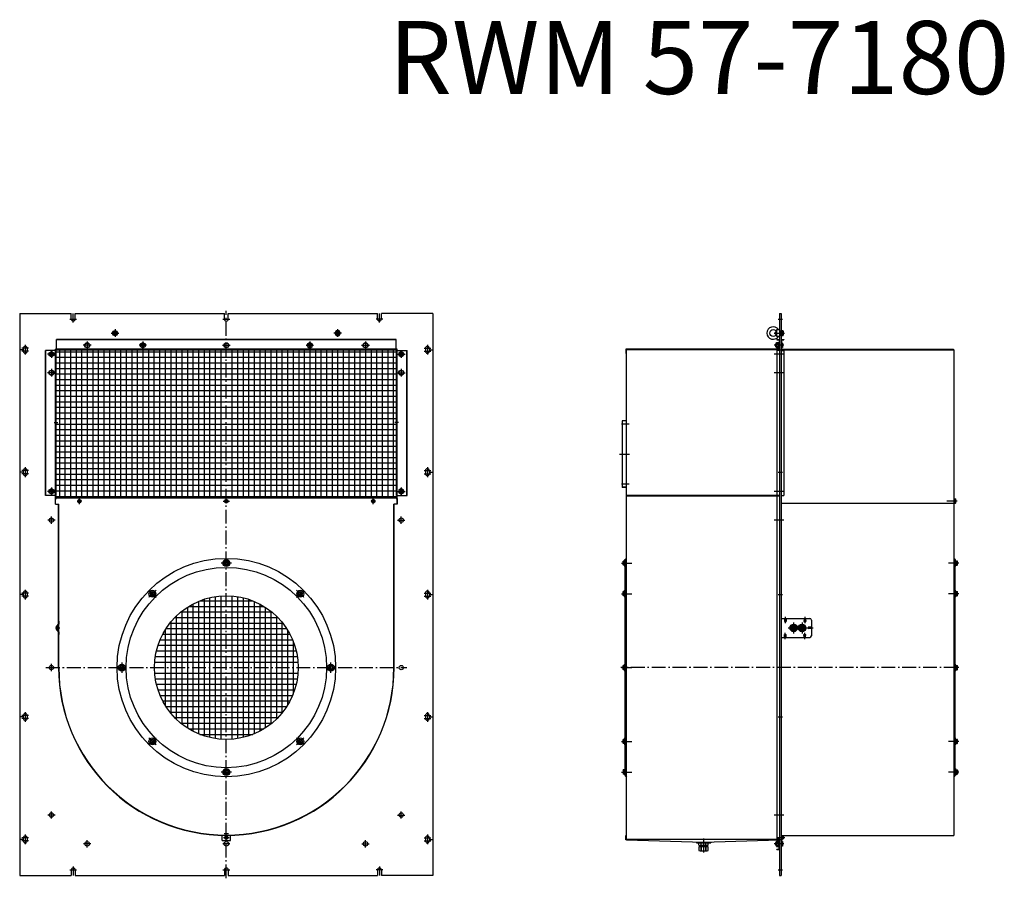
# Model space of a CAD drawing. Extents: x 8492 to 13923, y -2313 to 773.
# Drawn here: x 8492 to 12029, y -2313 to 773 of the extents above; entities that cross this region are included whole.
import ezdxf

# ---------------------------------------------------------------- set-up
doc = ezdxf.new("R2010")
doc.units = 0
doc.header["$LTSCALE"] = 5
doc.linetypes.add('AUSGEZOGEN', pattern=[0])
doc.linetypes.add('MLA3', pattern=[15, 10, -2, 1, -2])
for name, color, linetype in [('SPS', 1, 'MLA3'), ('TSK', 150, 'AUSGEZOGEN'), ('VLB', 7, 'AUSGEZOGEN'), ('VLS', 252, 'AUSGEZOGEN')]:
    doc.layers.add(name, color=color, linetype=linetype)
doc.styles.add('ROMANS8', font='simplex.shx')

msp = doc.modelspace()

# ---------------------------------------------------------------- linework, layer by layer
at = {"layer": 'SPS'}
for p, q in [((9234, -2313.2), (9234, -273.2)), ((8672, -303.2), (8696, -303.2)), ((8684, -315.2), (8684, -283.2)), ((9222, -303.2), (9246, -303.2)), ((9796, -303.2), (9772, -303.2)), ((9784, -315.2), (9784, -283.2)), ((11216.5, -303.2), (11232.5, -303.2)), ((8820.5, -353.2), (8847.5, -353.2)), ((8834, -339.7), (8834, -366.7)), ((9647.5, -353.2), (9620.5, -353.2)), ((9634, -339.7), (9634, -366.7)), ((11202.3, -353.2), (11239.5, -353.2)), ((8734, -383.2), (8734, -421.2)), ((8934, -383.7), (8934, -410.7)), ((9534, -383.7), (9534, -410.7)), ((9734, -383.2), (9734, -421.2)), ((8523.5, -407.7), (8499.5, -407.7)), ((8523.5, -418.7), (8499.5, -418.7)), ((8511.5, -395.7), (8511.5, -430.7)), ((8605.5, -415.7), (8605.5, -442.7)), ((8748, -397.2), (8720, -397.2)), ((8947.5, -397.2), (8920.5, -397.2)), ((9220, -397.2), (9248, -397.2)), ((9520.5, -397.2), (9547.5, -397.2)), ((9720, -397.2), (9748, -397.2)), ((9862.5, -415.7), (9862.5, -442.7)), ((9944.5, -407.7), (9968.5, -407.7)), ((9944.5, -418.7), (9968.5, -418.7)), ((9956.5, -395.7), (9956.5, -430.7)), ((11237.5, -397.2), (11202.5, -397.2)), ((11226.5, -397.2), (11215, -397.2)), ((11216.5, -413.2), (11232.5, -413.2)), ((8619, -429.2), (8592, -429.2)), ((9849, -429.2), (9876, -429.2)), ((11237.5, -429.2), (11202.5, -429.2)), ((8605.5, -481.7), (8605.5, -509.7)), ((9862.5, -481.7), (9862.5, -509.7)), ((8619.5, -495.7), (8591.5, -495.7)), ((9848.5, -495.7), (9876.5, -495.7)), ((11237.5, -495.7), (11202.5, -495.7)), ((8615, -675.2), (8628, -675.2)), ((9853, -675.2), (9840, -675.2)), ((10681.5, -680.2), (10654, -680.2)), ((10646.5, -788.2), (10683, -788.2)), ((8523.5, -847.7), (8499.5, -847.7)), ((8511.5, -835.7), (8511.5, -870.7)), ((9944.5, -847.7), (9968.5, -847.7)), ((9956.5, -835.7), (9956.5, -870.7)), ((8523.5, -858.7), (8499.5, -858.7)), ((9944.5, -858.7), (9968.5, -858.7)), ((11216.5, -853.2), (11232.5, -853.2)), ((8605.5, -908.7), (8605.5, -935.7)), ((9862.5, -908.7), (9862.5, -935.7)), ((10681.5, -896.2), (10654, -896.2)), ((8619, -922.2), (8592, -922.2)), ((8706, -965.2), (8706, -943.7)), ((8706, -968.7), (8706, -951.6)), ((9762, -965.2), (9762, -943.7)), ((9762, -968.7), (9762, -951.6)), ((9849, -922.2), (9876, -922.2)), ((11237.5, -922.2), (11202.5, -922.2)), ((8698.5, -957.7), (8713.6, -957.7)), ((8698.5, -957.7), (8713.6, -957.7)), ((8698.5, -957.7), (8713.6, -957.7)), ((9223, -957.2), (9245, -957.2)), ((9226.5, -957.2), (9241.6, -957.2)), ((9769.6, -957.7), (9754.5, -957.7)), ((9754.5, -957.7), (9769.6, -957.7)), ((9754.5, -957.7), (9769.6, -957.7)), ((11859.8, -957.2), (11823.2, -957.2)), ((8618.5, -1025.7), (8592.5, -1025.7)), ((8605.5, -1038.7), (8605.5, -1012.7)), ((9849.5, -1025.7), (9875.5, -1025.7)), ((9862.5, -1038.7), (9862.5, -1012.7)), ((11237.5, -1025.7), (11202.5, -1025.7)), ((10654.3, -1180.2), (10690.9, -1180.2)), ((11865.8, -1180.2), (11829.2, -1180.2)), ((8523.5, -1287.7), (8499.5, -1287.7)), ((8523.5, -1298.7), (8499.5, -1298.7)), ((8511.5, -1275.7), (8511.5, -1310.7)), ((8955.4, -1277.1), (8981.6, -1303.3)), ((9512.6, -1277.1), (9486.5, -1303.3)), ((9944.5, -1287.7), (9968.5, -1287.7)), ((9944.5, -1298.7), (9968.5, -1298.7)), ((9956.5, -1275.7), (9956.5, -1310.7)), ((10654.3, -1290.2), (10690.9, -1290.2)), ((11216.5, -1293.2), (11232.5, -1293.2)), ((11865.8, -1290.2), (11829.2, -1290.2)), ((11242.5, -1373.2), (11242.5, -1395.7)), ((11312.5, -1373.2), (11312.5, -1395.7)), ((8620.3, -1413.2), (8635.4, -1413.2)), ((11253, -1413.2), (11292, -1413.2)), ((11255.5, -1413.2), (11319.5, -1413.2)), ((11272.5, -1393.7), (11272.5, -1432.7)), ((11272.5, -1396.2), (11272.5, -1430.2)), ((11283, -1413.2), (11322, -1413.2)), ((11302.5, -1393.7), (11302.5, -1432.7)), ((11302.5, -1396.2), (11302.5, -1430.2)), ((11320, -1413.2), (11342.5, -1413.2)), ((11242.5, -1453.2), (11242.5, -1430.7)), ((11312.5, -1453.2), (11312.5, -1430.7)), ((8585.8, -1555.7), (9882.2, -1555.7)), ((8605.5, -1568.7), (8605.5, -1542.7)), ((11862.5, -1555.7), (10652, -1555.7)), ((10654.3, -1555.7), (10690.9, -1555.7)), ((11865.8, -1555.7), (11829.2, -1555.7)), ((8523.5, -1727.7), (8499.5, -1727.7)), ((8511.5, -1715.7), (8511.5, -1750.7)), ((9944.5, -1727.7), (9968.5, -1727.7)), ((9956.5, -1715.7), (9956.5, -1750.7)), ((11216.5, -1733.2), (11232.5, -1733.2)), ((8523.5, -1738.7), (8499.5, -1738.7)), ((9944.5, -1738.7), (9968.5, -1738.7)), ((8955.4, -1834.3), (8981.6, -1808.1)), ((9512.6, -1834.3), (9486.5, -1808.1)), ((10654.3, -1821.2), (10690.9, -1821.2)), ((11865.8, -1821.2), (11829.2, -1821.2)), ((10654.3, -1931.2), (10690.9, -1931.2)), ((11865.8, -1931.2), (11829.2, -1931.2)), ((8618.5, -2085.7), (8592.5, -2085.7)), ((8605.5, -2098.7), (8605.5, -2072.7)), ((9849.5, -2085.7), (9875.5, -2085.7)), ((9862.5, -2098.7), (9862.5, -2072.7)), ((11237.5, -2085.7), (11202.5, -2085.7)), ((8511.5, -2155.7), (8511.5, -2190.7)), ((9956.5, -2155.7), (9956.5, -2190.7)), ((8523.5, -2167.7), (8499.5, -2167.7)), ((8523.5, -2178.7), (8499.5, -2178.7)), ((8747, -2189.2), (8721, -2189.2)), ((8734, -2202.2), (8734, -2176.2)), ((9247, -2189.2), (9221, -2189.2)), ((9224, -2166.2), (9244, -2166.2)), ((9721, -2189.2), (9747, -2189.2)), ((9734, -2202.2), (9734, -2176.2)), ((9944.5, -2167.7), (9968.5, -2167.7)), ((9944.5, -2178.7), (9968.5, -2178.7)), ((10948.8, -2170.6), (10948.8, -2220.6)), ((11237.5, -2189.2), (11202.5, -2189.2)), ((11213, -2166.2), (11240.5, -2166.2)), ((11226.5, -2189.2), (11215, -2189.2)), ((11216.5, -2173.2), (11232.5, -2173.2)), ((11221.5, -2166.2), (11234.5, -2166.2)), ((8672, -2283.2), (8696, -2283.2)), ((8684, -2271.2), (8684, -2303.2)), ((9222, -2283.2), (9246, -2283.2)), ((9796, -2283.2), (9772, -2283.2)), ((9784, -2271.2), (9784, -2303.2)), ((11216.5, -2283.2), (11232.5, -2283.2))]:
    msp.add_line(p, q, dxfattribs=at)
for radius, start, end in [(375.5, 87.1769, 92.8231), (375.5, 132.1769, 137.8231), (375.5, 42.1769, 47.8231), (375.5, 177.1769, 182.8231), (375.5, 357.1769, 2.8231), (375.5, 222.1769, 227.8231), (375.5, 312.1769, 317.8231), (375.5, 267.1769, 272.8231), (596, 269.2742, 270.7258)]:
    msp.add_arc((9234, -1555.7), radius, start, end, dxfattribs=at)
at = {"layer": 'VLB'}
for p, q in [((8491.5, -283.2), (8491.5, -2303.2)), ((8491.5, -283.2), (8677, -283.2)), ((8677, -303.2), (8677, -283.2)), ((8691, -283.2), (9227, -283.2)), ((8691, -303.2), (8691, -283.2)), ((9227, -303.2), (9227, -283.2)), ((9241, -283.2), (9777, -283.2)), ((9241, -303.2), (9241, -283.2)), ((9777, -303.2), (9777, -283.2)), ((9791, -303.2), (9791, -283.2)), ((9976.5, -283.2), (9791, -283.2)), ((9976.5, -283.2), (9976.5, -2303.2)), ((11221.5, -283.2), (11221.5, -397.2)), ((11221.5, -283.2), (11227.5, -283.2)), ((11227.5, -283.2), (11227.5, -1555.7)), ((8824.2, -353.2), (8829.1, -344.7)), ((8829.1, -361.7), (8824.2, -353.2)), ((8829.1, -344.7), (8838.9, -344.7)), ((8838.9, -344.7), (8843.8, -353.2)), ((8843.8, -353.2), (8838.9, -361.7)), ((9629.1, -344.7), (9624.2, -353.2)), ((9624.2, -353.2), (9629.1, -361.7)), ((9638.9, -344.7), (9629.1, -344.7)), ((9643.8, -353.2), (9638.9, -344.7)), ((9638.9, -361.7), (9643.8, -353.2)), ((11207.3, -349.7), (11208.8, -348.2)), ((11207.3, -356.7), (11207.3, -349.7)), ((11210.5, -348.2), (11208.8, -348.2)), ((11208.8, -348.2), (11210.5, -348.2)), ((11208.8, -348.2), (11208.8, -358.2)), ((11211.5, -340.7), (11210.3, -347.8)), ((11211.5, -340.7), (11221.5, -340.7)), ((11227.9, -343.7), (11233.9, -343.7)), ((11227.9, -362.6), (11227.9, -343.7)), ((11227.9, -348.5), (11233.9, -348.5)), ((11233.9, -348.5), (11227.9, -348.5)), ((11234.5, -346.1), (11234.5, -360.3)), ((9844, -376.2), (8624, -376.2)), ((8624, -414.7), (8624, -376.2)), ((9844, -377.7), (8624, -377.7)), ((8838.9, -361.7), (8829.1, -361.7)), ((9629.1, -361.7), (9638.9, -361.7)), ((9844, -414.7), (9844, -376.2)), ((11208.8, -358.2), (11207.3, -356.7)), ((11210.5, -358.2), (11208.8, -358.2)), ((11211.5, -365.7), (11210.3, -358.6)), ((11210.7, -388.9), (11211.4, -387.6)), ((11210.7, -405.5), (11210.7, -388.9)), ((11211.4, -387.6), (11218.1, -387.6)), ((11221.5, -365.7), (11211.5, -365.7)), ((11211.5, -376.2), (11211.5, -377.7)), ((11211.5, -376.2), (11221.5, -376.2)), ((11211.5, -377.7), (11220, -377.7)), ((11218.8, -388.9), (11218.1, -387.6)), ((11218.8, -405.9), (11218.8, -388.4)), ((11220, -388.4), (11218.8, -388.4)), ((11220, -377.7), (11220, -411.7)), ((11227.5, -376.2), (11237.5, -376.2)), ((11227.9, -357.9), (11233.9, -357.9)), ((11233.9, -357.9), (11227.9, -357.9)), ((11227.9, -362.6), (11227.9, -361.8)), ((11233.9, -362.6), (11227.9, -362.6)), ((11229, -377.7), (11229, -397.2)), ((11229, -377.7), (11237.5, -377.7)), ((11237.5, -376.2), (11237.5, -377.7)), ((8504.5, -413.2), (8491.5, -413.2)), ((8504.5, -407.7), (8504.5, -418.7)), ((8518.5, -407.7), (8518.5, -418.7)), ((8584.5, -937.2), (8584.5, -415.7)), ((8623, -415.7), (8584.5, -415.7)), ((8586, -937.2), (8586, -415.7)), ((8620, -967.7), (8620, -411.7)), ((9848, -411.7), (8620, -411.7)), ((8624, -413.2), (8621.5, -413.2)), ((8621.5, -415.7), (8621.5, -413.2)), ((8623, -937.2), (8623, -415.7)), ((9844, -414.7), (8624, -414.7)), ((9844, -413.2), (9846.5, -413.2)), ((9845, -937.2), (9845, -415.7)), ((9845, -415.7), (9883.5, -415.7)), ((9846.5, -415.7), (9846.5, -413.2)), ((9848, -967.7), (9848, -411.7)), ((9882, -937.2), (9882, -415.7)), ((9883.5, -937.2), (9883.5, -415.7)), ((9949.5, -407.7), (9949.5, -418.7)), ((9963.5, -407.7), (9963.5, -418.7)), ((9963.5, -413.2), (9976.5, -413.2)), ((11220, -411.7), (10670, -411.7)), ((10670, -411.7), (10670, -426.7)), ((10671.5, -1555.7), (10671.5, -413.2)), ((11221.5, -413.2), (10671.5, -413.2)), ((11207.5, -393), (11208.4, -392.2)), ((11207.5, -393), (11207.5, -401.4)), ((11207.5, -401.4), (11208.4, -402.2)), ((11208.4, -402.2), (11208.4, -392.2)), ((11208.4, -392.2), (11210.7, -392.2)), ((11208.4, -402.2), (11210.7, -402.2)), ((11210.7, -405.5), (11211.4, -406.8)), ((11211.4, -392.4), (11218.1, -392.4)), ((11211.4, -402), (11218.1, -402)), ((11211.4, -406.8), (11218.1, -406.8)), ((11211.5, -415.7), (11211.5, -936.7)), ((11221.5, -415.7), (11211.5, -415.7)), ((11218.8, -405.5), (11218.1, -406.8)), ((11220, -405.9), (11218.8, -405.9)), ((11220, -413.2), (11220, -415.7)), ((11221.5, -397.2), (11221.5, -1555.7)), ((11227.5, -413.2), (11847.5, -413.2)), ((11227.5, -415.7), (11237.5, -415.7)), ((11227.5, -415.7), (11229, -415.7)), ((11232.5, -389.2), (11229, -389.2)), ((11229, -397.2), (11229, -411.7)), ((11232.5, -405.2), (11229, -405.2)), ((11229, -411.7), (11846, -411.7)), ((11229, -413.2), (11229, -415.7)), ((11232.5, -389.2), (11232.5, -405.2)), ((11237.5, -415.7), (11237.5, -937.2)), ((11847.5, -413.2), (11847.5, -948.2)), ((10671.5, -426.7), (10670, -426.7)), ((10656.5, -668.2), (10656.5, -908.2)), ((10671.5, -668.2), (10656.5, -668.2)), ((10670.5, -669.2), (10656.5, -669.2)), ((8504.5, -847.7), (8504.5, -858.7)), ((8518.5, -847.7), (8518.5, -858.7)), ((9949.5, -847.7), (9949.5, -858.7)), ((9963.5, -847.7), (9963.5, -858.7)), ((8504.5, -853.2), (8491.5, -853.2)), ((9963.5, -853.2), (9976.5, -853.2)), ((10670.5, -907.2), (10656.5, -907.2)), ((10671.5, -908.2), (10656.5, -908.2)), ((8623, -937.2), (8584.5, -937.2)), ((8620, -948.2), (8624, -948.2)), ((8621.5, -948.2), (8621.5, -937.2)), ((9844, -947.2), (8624, -947.2)), ((8624, -948.2), (8624, -947.2)), ((9844, -948.2), (9844, -947.2)), ((9844, -948.2), (9848, -948.2)), ((9845, -937.2), (9883.5, -937.2)), ((9846.5, -937.2), (9846.5, -948.2)), ((9848, -948.2), (9848, -967.7)), ((11221.5, -936.7), (10671.5, -936.7)), ((11220.5, -938.2), (10671.5, -938.2)), ((11221.5, -939.7), (10671.5, -939.7)), ((11211.5, -939.7), (11211.5, -2171.7)), ((11220.5, -936.7), (11220.5, -939.7)), ((11227.5, -937.2), (11237.5, -937.2)), ((11227.5, -937.2), (11229, -937.2)), ((11847.5, -947.2), (11848.5, -947.2)), ((11847.5, -948.2), (11847.5, -1555.7)), ((11847.5, -948.2), (11847.5, -963.2)), ((11848.5, -947.2), (11848.5, -1555.7)), ((11850.2, -949.2), (11848.5, -949.2)), ((11850.2, -965.2), (11850.2, -949.2)), ((11850.2, -949.7), (11854.1, -949.7)), ((11850.2, -953.4), (11854.1, -953.4)), ((11854.7, -950.7), (11854.1, -949.7)), ((11854.7, -963.7), (11854.7, -950.7)), ((8620, -967.7), (8631, -967.7)), ((8620, -967.7), (8632, -967.7)), ((8631, -1555.7), (8631, -967.7)), ((8632, -1555.7), (8632, -967.7)), ((9836, -1555.7), (9836, -967.7)), ((9848, -967.7), (9836, -967.7)), ((9837, -1555.7), (9837, -967.7)), ((9848, -967.7), (9837, -967.7)), ((11227.5, -965.2), (11847.5, -965.2)), ((11850.2, -965.2), (11848.5, -965.2)), ((11850.2, -960.9), (11854.1, -960.9)), ((11850.2, -964.7), (11854.1, -964.7)), ((11854.7, -963.7), (11854.1, -964.7)), ((10670.5, -1948.2), (10670.5, -1163.2)), ((10671.5, -1164.9), (10670.5, -1163.2)), ((11848.5, -1164.9), (11849.5, -1163.2)), ((11849.5, -1948.2), (11849.5, -1163.2)), ((10659.4, -1173.7), (10660, -1172.7)), ((10659.4, -1186.7), (10659.4, -1173.7)), ((10659.4, -1186.7), (10660, -1187.7)), ((10663.9, -1172.7), (10660, -1172.7)), ((10663.9, -1176.4), (10660, -1176.4)), ((10663.9, -1184), (10660, -1184)), ((10663.9, -1187.7), (10660, -1187.7)), ((10663.9, -1188.2), (10663.9, -1172.2)), ((10663.9, -1172.2), (10665.5, -1172.2)), ((10663.9, -1188.2), (10665.5, -1188.2)), ((10665.5, -1192.7), (10665.5, -1167.7)), ((10665.5, -1167.7), (10667.5, -1167.7)), ((10665.5, -1192.7), (10667.5, -1192.7)), ((10667.5, -1943.7), (10667.5, -1167.7)), ((11852.5, -1943.7), (11852.5, -1167.7)), ((11854.5, -1167.7), (11852.5, -1167.7)), ((11854.5, -1192.7), (11852.5, -1192.7)), ((11854.5, -1192.7), (11854.5, -1167.7)), ((11856.2, -1172.2), (11854.5, -1172.2)), ((11856.2, -1188.2), (11854.5, -1188.2)), ((11856.2, -1188.2), (11856.2, -1172.2)), ((11856.2, -1172.7), (11860.1, -1172.7)), ((11856.2, -1176.4), (11860.1, -1176.4)), ((11856.2, -1184), (11860.1, -1184)), ((11856.2, -1187.7), (11860.1, -1187.7)), ((11860.7, -1173.7), (11860.1, -1172.7)), ((11860.7, -1186.7), (11860.1, -1187.7)), ((11860.7, -1186.7), (11860.7, -1173.7)), ((8504.5, -1293.2), (8491.5, -1293.2)), ((8504.5, -1287.7), (8504.5, -1298.7)), ((8518.5, -1287.7), (8518.5, -1298.7)), ((9949.5, -1287.7), (9949.5, -1298.7)), ((9963.5, -1287.7), (9963.5, -1298.7)), ((9963.5, -1293.2), (9976.5, -1293.2)), ((10659.4, -1283.7), (10660, -1282.7)), ((10659.4, -1296.7), (10659.4, -1283.7)), ((10659.4, -1296.7), (10660, -1297.7)), ((10663.9, -1282.7), (10660, -1282.7)), ((10663.9, -1286.4), (10660, -1286.4)), ((10663.9, -1293.9), (10660, -1293.9)), ((10663.9, -1297.7), (10660, -1297.7)), ((10663.9, -1298.2), (10663.9, -1282.2)), ((10663.9, -1282.2), (10665.5, -1282.2)), ((10663.9, -1298.2), (10665.5, -1298.2)), ((10665.5, -1302.7), (10665.5, -1277.7)), ((10665.5, -1277.7), (10667.5, -1277.7)), ((10665.5, -1302.7), (10667.5, -1302.7)), ((11854.5, -1277.7), (11852.5, -1277.7)), ((11854.5, -1302.7), (11852.5, -1302.7)), ((11854.5, -1302.7), (11854.5, -1277.7)), ((11856.2, -1282.2), (11854.5, -1282.2)), ((11856.2, -1298.2), (11854.5, -1298.2)), ((11856.2, -1298.2), (11856.2, -1282.2)), ((11856.2, -1282.7), (11860.1, -1282.7)), ((11856.2, -1286.4), (11860.1, -1286.4)), ((11856.2, -1293.9), (11860.1, -1293.9)), ((11856.2, -1297.7), (11860.1, -1297.7)), ((11860.7, -1283.7), (11860.1, -1282.7)), ((11860.7, -1296.7), (11860.1, -1297.7)), ((11860.7, -1296.7), (11860.7, -1283.7)), ((8630, -1379.2), (8630, -1447.2)), ((8630, -1379.2), (8631, -1379.2)), ((11227.5, -1379.2), (11240.2, -1379.2)), ((11240.2, -1379.2), (11240, -1380.7)), ((11244.9, -1379.2), (11245, -1380.7)), ((11244.9, -1379.2), (11310.2, -1379.2)), ((11310.2, -1379.2), (11310, -1380.7)), ((11314.9, -1379.2), (11315, -1380.7)), ((11314.9, -1379.2), (11330.5, -1379.2)), ((8624, -1407.2), (8625.5, -1405.7)), ((8624, -1419.2), (8624, -1407.2)), ((8625.5, -1420.7), (8625.5, -1405.7)), ((8625.5, -1405.7), (8626, -1405.7)), ((8626, -1404.2), (8627.5, -1402.7)), ((8626, -1422.2), (8626, -1404.2)), ((8627.5, -1402.7), (8628, -1402.7)), ((8627.5, -1423.7), (8627.5, -1402.7)), ((8628, -1401.2), (8629.5, -1399.7)), ((8628, -1425.2), (8628, -1401.2)), ((8629.5, -1399.7), (8630, -1399.7)), ((8629.5, -1426.7), (8629.5, -1399.7)), ((8630, -1426.7), (8630, -1399.7)), ((8632, -1389.2), (8632, -1399.7)), ((11240, -1380.7), (11239, -1389.7)), ((11239, -1389.7), (11246, -1389.7)), ((11240, -1380.7), (11245, -1380.7)), ((11245, -1380.7), (11246, -1389.7)), ((11310, -1380.7), (11309, -1389.7)), ((11309, -1389.7), (11316, -1389.7)), ((11310, -1380.7), (11315, -1380.7)), ((11315, -1380.7), (11316, -1389.7)), ((11335, -1410.7), (11326, -1409.7)), ((11326, -1409.7), (11326, -1416.7)), ((11335, -1410.7), (11335, -1415.7)), ((11336.5, -1410.9), (11335, -1410.7)), ((11336.5, -1385.2), (11336.5, -1410.9)), ((8625.5, -1420.7), (8624, -1419.2)), ((8625.5, -1420.7), (8626, -1420.7)), ((8627.5, -1423.7), (8626, -1422.2)), ((8627.5, -1423.7), (8628, -1423.7)), ((8629.5, -1426.7), (8628, -1425.2)), ((8629.5, -1426.7), (8630, -1426.7)), ((8630, -1447.2), (8631, -1447.2)), ((8632, -1426.7), (8632, -1437.2)), ((11227.5, -1444.7), (11227.5, -1447.2)), ((11227.5, -1447.2), (11240.2, -1447.2)), ((11239, -1436.7), (11246, -1436.7)), ((11240, -1445.7), (11239, -1436.7)), ((11240, -1445.7), (11245, -1445.7)), ((11240.2, -1447.2), (11240, -1445.7)), ((11244.9, -1447.2), (11245, -1445.7)), ((11244.9, -1447.2), (11310.2, -1447.2)), ((11245, -1445.7), (11246, -1436.7)), ((11309, -1436.7), (11316, -1436.7)), ((11310, -1445.7), (11309, -1436.7)), ((11310.2, -1447.2), (11310, -1445.7)), ((11310, -1445.7), (11315, -1445.7)), ((11314.9, -1447.2), (11315, -1445.7)), ((11314.9, -1447.2), (11330.5, -1447.2)), ((11315, -1445.7), (11316, -1436.7)), ((11335, -1415.7), (11326, -1416.7)), ((11336.5, -1415.5), (11335, -1415.7)), ((11336.5, -1415.5), (11336.5, -1441.2)), ((9836, -1454.7), (9837, -1454.7)), ((9836, -1455.7), (9837, -1455.7)), ((9836, -1458.7), (9837, -1458.7)), ((10659.4, -1549.2), (10660, -1548.2)), ((10659.4, -1562.2), (10659.4, -1549.2)), ((10663.9, -1548.2), (10660, -1548.2)), ((10663.9, -1551.9), (10660, -1551.9)), ((10663.9, -1563.7), (10663.9, -1547.7)), ((10663.9, -1547.7), (10665.5, -1547.7)), ((10665.5, -1568.2), (10665.5, -1543.2)), ((10665.5, -1543.2), (10667.5, -1543.2)), ((10671.5, -2173.2), (10671.5, -1555.7)), ((11221.5, -1555.7), (11221.5, -2189.2)), ((11227.5, -1555.7), (11227.5, -2166.2)), ((11847.5, -1555.7), (11847.5, -2158.7)), ((11848.5, -1555.7), (11848.5, -2157.7)), ((11854.5, -1543.2), (11852.5, -1543.2)), ((11854.5, -1568.2), (11854.5, -1543.2)), ((11856.2, -1547.7), (11854.5, -1547.7)), ((11856.2, -1563.7), (11856.2, -1547.7)), ((11856.2, -1548.2), (11860.1, -1548.2)), ((11856.2, -1551.9), (11860.1, -1551.9)), ((11860.7, -1549.2), (11860.1, -1548.2)), ((11860.7, -1562.2), (11860.7, -1549.2)), ((10659.4, -1562.2), (10660, -1563.2)), ((10663.9, -1559.4), (10660, -1559.4)), ((10663.9, -1563.2), (10660, -1563.2)), ((10663.9, -1563.7), (10665.5, -1563.7)), ((10665.5, -1568.2), (10667.5, -1568.2)), ((11854.5, -1568.2), (11852.5, -1568.2)), ((11856.2, -1563.7), (11854.5, -1563.7)), ((11856.2, -1559.4), (11860.1, -1559.4)), ((11856.2, -1563.2), (11860.1, -1563.2)), ((11860.7, -1562.2), (11860.1, -1563.2)), ((8504.5, -1733.2), (8491.5, -1733.2)), ((8504.5, -1727.7), (8504.5, -1738.7)), ((8518.5, -1727.7), (8518.5, -1738.7)), ((9949.5, -1727.7), (9949.5, -1738.7)), ((9963.5, -1727.7), (9963.5, -1738.7)), ((9963.5, -1733.2), (9976.5, -1733.2)), ((10659.4, -1814.7), (10660, -1813.7)), ((10659.4, -1827.7), (10659.4, -1814.7)), ((10659.4, -1827.7), (10660, -1828.7)), ((10663.9, -1813.7), (10660, -1813.7)), ((10663.9, -1817.5), (10660, -1817.5)), ((10663.9, -1825), (10660, -1825)), ((10663.9, -1828.7), (10660, -1828.7)), ((10663.9, -1829.2), (10663.9, -1813.2)), ((10663.9, -1813.2), (10665.5, -1813.2)), ((10663.9, -1829.2), (10665.5, -1829.2)), ((10665.5, -1833.7), (10665.5, -1808.7)), ((10665.5, -1808.7), (10667.5, -1808.7)), ((10665.5, -1833.7), (10667.5, -1833.7)), ((11854.5, -1808.7), (11852.5, -1808.7)), ((11854.5, -1833.7), (11852.5, -1833.7)), ((11854.5, -1833.7), (11854.5, -1808.7)), ((11856.2, -1813.2), (11854.5, -1813.2)), ((11856.2, -1829.2), (11854.5, -1829.2)), ((11856.2, -1829.2), (11856.2, -1813.2)), ((11856.2, -1813.7), (11860.1, -1813.7)), ((11856.2, -1817.5), (11860.1, -1817.5)), ((11856.2, -1825), (11860.1, -1825)), ((11856.2, -1828.7), (11860.1, -1828.7)), ((11860.7, -1814.7), (11860.1, -1813.7)), ((11860.7, -1827.7), (11860.1, -1828.7)), ((11860.7, -1827.7), (11860.7, -1814.7)), ((10659.4, -1924.7), (10660, -1923.7)), ((10659.4, -1924.7), (10659.4, -1937.7)), ((10659.4, -1937.7), (10660, -1938.7)), ((10663.9, -1923.7), (10660, -1923.7)), ((10663.9, -1927.4), (10660, -1927.4)), ((10663.9, -1934.9), (10660, -1934.9)), ((10663.9, -1938.7), (10660, -1938.7)), ((10663.9, -1923.2), (10665.5, -1923.2)), ((10663.9, -1923.2), (10663.9, -1939.2)), ((10663.9, -1939.2), (10665.5, -1939.2)), ((10665.5, -1918.7), (10667.5, -1918.7)), ((10665.5, -1918.7), (10665.5, -1943.7)), ((10665.5, -1943.7), (10667.5, -1943.7)), ((11854.5, -1918.7), (11852.5, -1918.7)), ((11854.5, -1943.7), (11852.5, -1943.7)), ((11854.5, -1918.7), (11854.5, -1943.7)), ((11856.2, -1923.2), (11854.5, -1923.2)), ((11856.2, -1939.2), (11854.5, -1939.2)), ((11856.2, -1923.2), (11856.2, -1939.2)), ((11856.2, -1923.7), (11860.1, -1923.7)), ((11856.2, -1927.4), (11860.1, -1927.4)), ((11856.2, -1934.9), (11860.1, -1934.9)), ((11856.2, -1938.7), (11860.1, -1938.7)), ((11860.7, -1924.7), (11860.1, -1923.7)), ((11860.7, -1937.7), (11860.1, -1938.7)), ((11860.7, -1924.7), (11860.7, -1937.7)), ((10671.5, -1946.5), (10670.5, -1948.2)), ((11848.5, -1946.5), (11849.5, -1948.2)), ((11848.5, -2157.7), (11847.5, -2157.7)), ((8504.5, -2173.2), (8491.5, -2173.2)), ((8504.5, -2167.7), (8504.5, -2178.7)), ((8518.5, -2167.7), (8518.5, -2178.7)), ((9219, -2177.7), (9219, -2158.5)), ((9219, -2177.7), (9249, -2177.7)), ((9249, -2177.7), (9249, -2158.5)), ((9949.5, -2167.7), (9949.5, -2178.7)), ((9963.5, -2167.7), (9963.5, -2178.7)), ((9963.5, -2173.2), (9976.5, -2173.2)), ((10670, -2174.7), (10670, -2159.7)), ((10671.5, -2159.7), (10670, -2159.7)), ((10671.5, -2174.7), (10670, -2174.7)), ((11221.5, -2173.2), (10671.5, -2173.2)), ((10671.5, -2174.7), (10948.8, -2182.9)), ((10922.8, -2182.2), (10922.8, -2185.2)), ((10922.8, -2185.2), (10974.8, -2185.1)), ((10922.8, -2185.2), (10948.7, -2185.9)), ((10932, -2194.1), (10932, -2187)), ((10936.2, -2185.6), (10961.3, -2185.6)), ((10936.8, -2185.6), (10939.8, -2185.6)), ((10957.8, -2185.6), (10939.8, -2185.6)), ((10940.4, -2194.1), (10940.4, -2187)), ((10948.8, -2182.9), (11220, -2174.7)), ((10948.9, -2185.9), (10974.8, -2185.1)), ((10957.2, -2194.1), (10957.2, -2187)), ((10960.8, -2185.6), (10957.8, -2185.6)), ((10965.5, -2194.1), (10965.5, -2187)), ((10974.8, -2182.1), (10974.8, -2185.1)), ((11207.5, -2185), (11208.4, -2184.2)), ((11207.5, -2185), (11207.5, -2193.4)), ((11207.5, -2193.4), (11208.4, -2194.2)), ((11208.4, -2194.2), (11208.4, -2184.2)), ((11208.4, -2184.2), (11210.7, -2184.2)), ((11210.7, -2180.9), (11211.4, -2179.6)), ((11210.7, -2197.5), (11210.7, -2180.9)), ((11211.4, -2179.6), (11218.1, -2179.6)), ((11211.4, -2184.4), (11218.1, -2184.4)), ((11221.5, -2171.7), (11211.5, -2171.7)), ((11218.8, -2180.9), (11218.1, -2179.6)), ((11220, -2180.4), (11218.8, -2180.4)), ((11218.8, -2197.9), (11218.8, -2180.4)), ((11220, -2173.2), (11220, -2171.7)), ((11220, -2208.7), (11220, -2174.7)), ((11221.5, -2189.2), (11221.5, -2303.2)), ((11227.5, -2158.7), (11847.5, -2158.7)), ((11227.5, -2166.2), (11227.5, -2303.2)), ((11227.5, -2177.7), (11228.5, -2177.7)), ((11232.5, -2181.2), (11227.5, -2181.2)), ((11228.5, -2177.7), (11228.5, -2158.7)), ((11228.5, -2160.9), (11229.3, -2160.9)), ((11228.5, -2171.4), (11229.3, -2171.4)), ((11229.3, -2161.2), (11229.7, -2160.4)), ((11229.3, -2160.9), (11229.3, -2171.4)), ((11229.3, -2171.2), (11229.7, -2172)), ((11233.7, -2160.4), (11229.7, -2160.4)), ((11233.7, -2163.3), (11229.7, -2163.3)), ((11233.7, -2169.1), (11229.7, -2169.1)), ((11233.7, -2172), (11229.7, -2172)), ((11232.5, -2181.2), (11232.5, -2197.2)), ((11234.2, -2161.2), (11233.7, -2160.4)), ((11234.2, -2171.2), (11233.7, -2172)), ((11234.2, -2161.2), (11234.2, -2171.2)), ((11235, -2163.2), (11234.2, -2163.2)), ((11235, -2169.2), (11234.2, -2169.2)), ((11235, -2169.2), (11235, -2163.2)), ((11235.5, -2163.7), (11235, -2163.2)), ((11235.5, -2168.7), (11235, -2169.2)), ((11235.5, -2163.7), (11235.5, -2168.7)), ((10932, -2200), (10932, -2213.5)), ((10965.5, -2200), (10932, -2200)), ((10963.3, -2199.6), (10934.3, -2199.6)), ((10961.3, -2195.6), (10936.2, -2195.6)), ((10936.2, -2214.6), (10961.4, -2214.6)), ((10938.3, -2195.6), (10938.3, -2199.6)), ((10939.3, -2195.6), (10939.3, -2199.6)), ((10940.4, -2200), (10940.4, -2213.5)), ((10940.4, -2213.5), (10940.4, -2200)), ((10957.2, -2200), (10957.2, -2213.5)), ((10957.2, -2213.5), (10957.2, -2200)), ((10958.3, -2195.6), (10958.3, -2199.6)), ((10959.3, -2195.6), (10959.3, -2199.6)), ((10965.5, -2200), (10963.7, -2200)), ((10965.5, -2213.5), (10965.5, -2200)), ((11208.4, -2194.2), (11210.7, -2194.2)), ((11210.7, -2197.5), (11211.4, -2198.8)), ((11211.4, -2194), (11218.1, -2194)), ((11211.4, -2198.8), (11218.1, -2198.8)), ((11211.5, -2210.2), (11211.5, -2208.7)), ((11211.5, -2208.7), (11220, -2208.7)), ((11211.5, -2210.2), (11221.5, -2210.2)), ((11218.8, -2197.5), (11218.1, -2198.8)), ((11220, -2197.9), (11218.8, -2197.9)), ((11232.5, -2197.2), (11227.5, -2197.2)), ((8677, -2283.2), (8677, -2303.2)), ((8691, -2283.2), (8691, -2303.2)), ((9227, -2283.2), (9227, -2303.2)), ((9241, -2283.2), (9241, -2303.2)), ((9777, -2283.2), (9777, -2303.2)), ((9791, -2283.2), (9791, -2303.2)), ((8491.5, -2303.2), (8677, -2303.2)), ((8691, -2303.2), (9227, -2303.2)), ((9241, -2303.2), (9777, -2303.2)), ((9976.5, -2303.2), (9791, -2303.2)), ((11221.5, -2303.2), (11227.5, -2303.2))]:
    msp.add_line(p, q, dxfattribs=at)
for points in [[(8942.5, -402.1), (8934, -407), (8925.5, -402.1), (8925.5, -392.3), (8934, -387.4), (8942.5, -392.3)], [(9525.5, -402.1), (9534, -407), (9542.5, -402.1), (9542.5, -392.3), (9534, -387.4), (9525.5, -392.3)], [(8614, -434.1), (8605.5, -439), (8597, -434.1), (8597, -424.3), (8605.5, -419.4), (8614, -424.3)], [(9854, -434.1), (9862.5, -439), (9871, -434.1), (9871, -424.3), (9862.5, -419.4), (9854, -424.3)], [(8614, -927.1), (8605.5, -932), (8597, -927.1), (8597, -917.3), (8605.5, -912.4), (8614, -917.3)], [(9854, -927.1), (9862.5, -932), (9871, -927.1), (9871, -917.3), (9862.5, -912.4), (9854, -917.3)], [(8703.1, -952.7), (8700.3, -957.7), (8703.1, -962.7), (8708.9, -962.7), (8711.8, -957.7), (8708.9, -952.7)], [(9229, -960.1), (9234, -963), (9239, -960.1), (9239, -954.3), (9234, -951.4), (9229, -954.3)], [(9759.1, -952.7), (9756.3, -957.7), (9759.1, -962.7), (9764.9, -962.7), (9767.8, -957.7), (9764.9, -952.7)], [(9237.8, -1186.7), (9241.5, -1180.2), (9237.8, -1173.7), (9230.3, -1173.7), (9226.5, -1180.2), (9230.3, -1186.7)], [(8975.8, -1292.1), (8973.8, -1284.9), (8966.6, -1282.9), (8961.3, -1288.2), (8963.2, -1295.5), (8970.5, -1297.4)], [(9497.6, -1297.4), (9504.9, -1295.5), (9506.8, -1288.2), (9501.5, -1282.9), (9494.2, -1284.9), (9492.3, -1292.1)], [(8865, -1551.9), (8858.5, -1548.2), (8852, -1551.9), (8852, -1559.4), (8858.5, -1563.2), (8865, -1559.4)], [(9603, -1559.4), (9609.5, -1563.2), (9616, -1559.4), (9616, -1551.9), (9609.5, -1548.2), (9603, -1551.9)], [(8970.5, -1814), (8963.2, -1815.9), (8961.3, -1823.2), (8966.6, -1828.5), (8973.8, -1826.5), (8975.8, -1819.3)], [(9492.3, -1819.3), (9494.2, -1826.5), (9501.5, -1828.5), (9506.8, -1823.2), (9504.9, -1815.9), (9497.6, -1814)], [(9230.3, -1924.7), (9226.5, -1931.2), (9230.3, -1937.7), (9237.8, -1937.7), (9241.5, -1931.2), (9237.8, -1924.7)], [(9229, -2169.1), (9234, -2172), (9239, -2169.1), (9239, -2163.3), (9234, -2160.4), (9229, -2163.3)]]:
    msp.add_lwpolyline(points, close=True, dxfattribs=at)
for centre, radius in [((8834, -353.2), 8.5), ((8834, -353.2), 7), ((8834, -353.2), 7), ((8834, -353.2), 5), ((9634, -353.2), 8.5), ((9634, -353.2), 7), ((9634, -353.2), 7), ((9634, -353.2), 5), ((11199, -353.2), 12.5), ((8734, -397.2), 9), ((8934, -397.2), 8.5), ((9234, -397.2), 9), ((9534, -397.2), 8.5), ((9734, -397.2), 9), ((8605.5, -429.2), 8.5), ((8605.5, -429.2), 5), ((8734, -397.2), 8), ((8934, -397.2), 5), ((9234, -397.2), 8), ((9534, -397.2), 5), ((9734, -397.2), 8), ((9862.5, -429.2), 8.5), ((9862.5, -429.2), 5), ((8605.5, -495.7), 9), ((8605.5, -495.7), 8), ((9862.5, -495.7), 9), ((9862.5, -495.7), 8), ((8605.5, -922.2), 8.5), ((8605.5, -922.2), 5), ((9862.5, -922.2), 8.5), ((9862.5, -922.2), 5), ((8706, -957.7), 6), ((8706, -957.7), 5), ((9234, -957.2), 6), ((9234, -957.2), 5), ((9762, -957.7), 6), ((9762, -957.7), 5), ((8605.5, -1025.7), 8), ((9862.5, -1025.7), 8), ((9234, -1555.7), 392.5), ((9234, -1180.2), 12.5), ((9234, -1180.2), 8), ((9234, -1180.2), 6.5), ((8968.5, -1290.2), 12.5), ((8968.5, -1290.2), 8), ((8968.5, -1290.2), 6.5), ((9234, -1555.7), 258.2), ((9499.5, -1290.2), 12.5), ((9499.5, -1290.2), 8), ((9499.5, -1290.2), 6.5), ((11272.5, -1413.2), 13.5), ((11272.5, -1413.2), 11.8), ((11272.5, -1413.2), 10.7), ((11272.5, -1413.2), 9.9), ((11272.5, -1413.2), 8), ((11272.5, -1413.2), 7.15), ((11272.5, -1413.2), 6), ((11272.5, -1413.2), 5.58), ((11272.5, -1413.2), 3.5), ((11272.5, -1413.2), 3.08), ((11302.5, -1413.2), 13.5), ((11302.5, -1413.2), 11.8), ((11302.5, -1413.2), 10.7), ((11302.5, -1413.2), 9.9), ((11302.5, -1413.2), 8), ((11302.5, -1413.2), 7.15), ((11302.5, -1413.2), 6), ((11302.5, -1413.2), 5.58), ((11302.5, -1413.2), 3.5), ((11302.5, -1413.2), 3.08), ((8605.5, -1555.7), 8), ((8858.5, -1555.7), 12.5), ((8858.5, -1555.7), 8), ((8858.5, -1555.7), 6.5), ((9609.5, -1555.7), 12.5), ((9609.5, -1555.7), 8), ((9609.5, -1555.7), 6.5), ((9862.5, -1555.7), 8), ((8968.5, -1821.2), 12.5), ((8968.5, -1821.2), 8), ((8968.5, -1821.2), 6.5), ((9499.5, -1821.2), 12.5), ((9499.5, -1821.2), 8), ((9499.5, -1821.2), 6.5), ((9234, -1931.2), 12.5), ((9234, -1931.2), 8), ((9234, -1931.2), 6.5), ((8605.5, -2085.7), 8), ((9862.5, -2085.7), 8), ((8734, -2189.2), 8), ((9234, -2189.2), 8), ((9234, -2166.2), 5), ((9234, -2166.2), 3), ((9734, -2189.2), 8)]:
    msp.add_circle(centre, radius, dxfattribs=at)
for centre, radius, start, end in [((8684, -303.2), 7, 180, 0), ((9234, -303.2), 7, 180, 0), ((9784, -303.2), 7, 180, 0), ((11199, -353.2), 22.5, 33.749, 326.251), ((11227.9, -345), 0.4, 90.0081, 179.9977), ((11229.8, -346.1), 4.72, 329.9991, 30.0009), ((11216.6, -353.2), 17.9, 344.738, 15.262), ((11214.9, -390), 4.22, 150, 214.5651), ((11214.6, -390), 4.22, 325.4349, 30), ((11227.9, -361.4), 0.4, 180.0243, 269.9756), ((11229.8, -360.3), 4.72, 329.9991, 30.0009), ((8511.5, -407.7), 7, 0, 180), ((8511.5, -418.7), 7, 180, 0), ((9956.5, -407.7), 7, 0, 180), ((9956.5, -418.7), 7, 180, 0), ((11226.6, -397.2), 15.9, 162.412, 197.588), ((11214.9, -404.4), 4.22, 145.4349, 210), ((11202.9, -397.2), 15.9, 342.412, 17.588), ((11214.6, -404.4), 4.22, 330, 34.5651), ((11846, -413.2), 1.5, 0, 90), ((8511.5, -847.7), 7, 0, 180), ((9956.5, -847.7), 7, 0, 180), ((8511.5, -858.7), 7, 180, 0), ((9956.5, -858.7), 7, 180, 0), ((11851.4, -951.6), 3.29, 325.4344, 29.9995), ((11842.3, -957.2), 12.4, 342.4115, 17.5874), ((11851.4, -962.8), 3.29, 329.9995, 34.5646), ((10673.5, -1168.4), 6, 120, 180), ((11846.5, -1168.4), 6, 0, 60), ((10662.7, -1174.6), 3.29, 150.0005, 214.5656), ((10671.8, -1180.2), 12.4, 162.4126, 197.5885), ((10662.7, -1185.8), 3.29, 145.4354, 210.0005), ((11857.4, -1174.6), 3.29, 325.4344, 29.9995), ((11848.3, -1180.2), 12.4, 342.4115, 17.5874), ((11857.4, -1185.8), 3.29, 329.9995, 34.5646), ((8511.5, -1287.7), 7, 0, 180), ((8511.5, -1298.7), 7, 180, 0), ((9956.5, -1287.7), 7, 0, 180), ((9956.5, -1298.7), 7, 180, 0), ((10662.7, -1284.6), 3.29, 150.0005, 214.5656), ((10671.8, -1290.2), 12.4, 162.4126, 197.5885), ((10662.7, -1295.8), 3.29, 145.4354, 210.0005), ((11857.4, -1284.6), 3.29, 325.4344, 29.9995), ((11848.3, -1290.2), 12.4, 342.4115, 17.5874), ((11857.4, -1295.8), 3.29, 329.9995, 34.5646), ((11330.5, -1385.2), 6, 0, 90), ((11330.5, -1441.2), 6, 270, 0), ((9234, -1555.7), 603, 180, 0), ((9234, -1555.7), 602, 180, 0), ((10662.7, -1550.1), 3.29, 150.0005, 214.5656), ((10671.8, -1555.7), 12.4, 162.4126, 197.5885), ((11857.4, -1550.1), 3.29, 325.4344, 29.9995), ((11848.3, -1555.7), 12.4, 342.4115, 17.5874), ((10662.7, -1561.3), 3.29, 145.4354, 210.0005), ((11857.4, -1561.3), 3.29, 329.9995, 34.5646), ((8511.5, -1727.7), 7, 0, 180), ((9956.5, -1727.7), 7, 0, 180), ((8511.5, -1738.7), 7, 180, 0), ((9956.5, -1738.7), 7, 180, 0), ((10662.7, -1815.6), 3.29, 150.0005, 214.5656), ((10671.8, -1821.2), 12.4, 162.4126, 197.5885), ((10662.7, -1826.8), 3.29, 145.4354, 210.0005), ((11857.4, -1815.6), 3.29, 325.4344, 29.9995), ((11848.3, -1821.2), 12.4, 342.4115, 17.5874), ((11857.4, -1826.8), 3.29, 329.9995, 34.5646), ((10662.7, -1925.6), 3.29, 149.9995, 214.5646), ((10671.8, -1931.2), 12.4, 162.4115, 197.5874), ((10662.7, -1936.8), 3.29, 145.4344, 209.9995), ((10673.5, -1943), 6, 180, 240), ((11846.5, -1943), 6, 300, 0), ((11857.4, -1925.6), 3.29, 325.4354, 30.0005), ((11848.3, -1931.2), 12.4, 342.4126, 17.5885), ((11857.4, -1936.8), 3.29, 330.0005, 34.5656), ((8511.5, -2167.7), 7, 0, 180), ((8511.5, -2178.7), 7, 180, 0), ((9956.5, -2167.7), 7, 0, 180), ((9956.5, -2178.7), 7, 180, 0), ((10936.2, -2192.4), 6.82, 52.1212, 127.8788), ((10948.8, -2210.7), 25.1, 70.5288, 109.4712), ((10961.3, -2192.4), 6.82, 52.1212, 127.8788), ((11214.9, -2182), 4.22, 150, 214.5651), ((11226.6, -2189.2), 15.9, 162.412, 197.588), ((11214.6, -2182), 4.22, 325.4349, 30), ((11202.9, -2189.2), 15.9, 342.412, 17.588), ((11231.8, -2161.9), 2.53, 150, 214.5651), ((11238.9, -2166.2), 9.55, 162.412, 197.588), ((11231.8, -2170.5), 2.53, 145.4349, 210), ((11231.6, -2161.9), 2.53, 325.4349, 30), ((11224.6, -2166.2), 9.55, 342.412, 17.588), ((11231.6, -2170.5), 2.53, 330, 34.5651), ((10936.2, -2188.8), 6.82, 232.1212, 307.8788), ((10936.2, -2206.2), 8.38, 240.0001, 300), ((10934.3, -2200), 0.4, 89.995, 179.9993), ((10948.8, -2170.5), 25.1, 250.5288, 289.4712), ((10948.8, -2182.7), 31.8, 254.7385, 285.2615), ((10961.3, -2188.8), 6.82, 232.1212, 307.8788), ((10961.4, -2206.2), 8.38, 240.0001, 300), ((10963.3, -2200), 0.4, 0.017, 89.983), ((11214.9, -2196.4), 4.22, 145.4349, 210), ((11214.6, -2196.4), 4.22, 330, 34.5651), ((8684, -2283.2), 7, 0, 180), ((9234, -2283.2), 7, 0, 180), ((9784, -2283.2), 7, 0, 180)]:
    msp.add_arc(centre, radius, start, end, dxfattribs=at)
at = {"layer": 'VLS'}
for p, q in [((11210.9, -349.1), (11207.9, -349.1)), ((11211.5, -365.7), (11211.5, -340.7)), ((11210.9, -357.3), (11207.9, -357.3)), ((8623, -420.2), (9845, -420.2)), ((8634, -414.7), (8634, -947.2)), ((8654, -414.7), (8654, -947.2)), ((8674, -414.7), (8674, -947.2)), ((8694, -414.7), (8694, -947.2)), ((8714, -414.7), (8714, -947.2)), ((8734, -414.7), (8734, -947.2)), ((8754, -414.7), (8754, -947.2)), ((8774, -414.7), (8774, -947.2)), ((8794, -414.7), (8794, -947.2)), ((8814, -414.7), (8814, -947.2)), ((8834, -414.7), (8834, -947.2)), ((8854, -414.7), (8854, -947.2)), ((8874, -414.7), (8874, -947.2)), ((8894, -414.7), (8894, -947.2)), ((8914, -414.7), (8914, -947.2)), ((8934, -414.7), (8934, -947.2)), ((8954, -414.7), (8954, -947.2)), ((8974, -414.7), (8974, -947.2)), ((8994, -414.7), (8994, -947.2)), ((9014, -414.7), (9014, -947.2)), ((9034, -414.7), (9034, -947.2)), ((9054, -414.7), (9054, -947.2)), ((9074, -414.7), (9074, -947.2)), ((9094, -414.7), (9094, -947.2)), ((9114, -414.7), (9114, -947.2)), ((9134, -414.7), (9134, -947.2)), ((9154, -414.7), (9154, -947.2)), ((9174, -414.7), (9174, -947.2)), ((9194, -414.7), (9194, -947.2)), ((9214, -414.7), (9214, -947.2)), ((9254, -414.7), (9254, -947.2)), ((9274, -414.7), (9274, -947.2)), ((9294, -414.7), (9294, -947.2)), ((9314, -414.7), (9314, -947.2)), ((9334, -414.7), (9334, -947.2)), ((9354, -414.7), (9354, -947.2)), ((9374, -414.7), (9374, -947.2)), ((9394, -414.7), (9394, -947.2)), ((9414, -414.7), (9414, -947.2)), ((9434, -414.7), (9434, -947.2)), ((9454, -414.7), (9454, -947.2)), ((9474, -414.7), (9474, -947.2)), ((9494, -414.7), (9494, -947.2)), ((9514, -414.7), (9514, -947.2)), ((9534, -414.7), (9534, -947.2)), ((9554, -414.7), (9554, -947.2)), ((9574, -414.7), (9574, -947.2)), ((9594, -414.7), (9594, -947.2)), ((9614, -414.7), (9614, -947.2)), ((9634, -414.7), (9634, -947.2)), ((9654, -414.7), (9654, -947.2)), ((9674, -414.7), (9674, -947.2)), ((9694, -414.7), (9694, -947.2)), ((9714, -414.7), (9714, -947.2)), ((9734, -414.7), (9734, -947.2)), ((9754, -414.7), (9754, -947.2)), ((9774, -414.7), (9774, -947.2)), ((9794, -414.7), (9794, -947.2)), ((9814, -414.7), (9814, -947.2)), ((9834, -414.7), (9834, -947.2)), ((11207.5, -393), (11210.7, -393)), ((11207.5, -401.4), (11210.7, -401.4)), ((8623, -440.2), (9845, -440.2)), ((8623, -460.2), (9845, -460.2)), ((8623, -480.2), (9845, -480.2)), ((8623, -500.2), (9845, -500.2)), ((8623, -520.2), (9845, -520.2)), ((8623, -540.2), (9845, -540.2)), ((8623, -560.2), (9845, -560.2)), ((8623, -580.2), (9845, -580.2)), ((8623, -600.2), (9845, -600.2)), ((8623, -620.2), (9845, -620.2)), ((8623, -640.2), (9845, -640.2)), ((8623, -660.2), (9845, -660.2)), ((8623, -680.2), (9845, -680.2)), ((8623, -700.2), (9845, -700.2)), ((8623, -720.2), (9845, -720.2)), ((8623, -740.2), (9845, -740.2)), ((8623, -760.2), (9845, -760.2)), ((8623, -780.2), (9845, -780.2)), ((8623, -800.2), (9845, -800.2)), ((8623, -820.2), (9845, -820.2)), ((8623, -840.2), (9845, -840.2)), ((8623, -860.2), (9845, -860.2)), ((8623, -880.2), (9845, -880.2)), ((8623, -900.2), (9845, -900.2)), ((8621.5, -940.2), (9846.5, -940.2)), ((8623, -920.2), (9845, -920.2)), ((9174, -1304.6), (9174, -1806.8)), ((9194, -1300.6), (9194, -1810.8)), ((9214, -1298.3), (9214, -1813.1)), ((9254, -1298.3), (9254, -1813.1)), ((9274, -1300.6), (9274, -1810.8)), ((9294, -1304.6), (9294, -1806.8)), ((9094, -1338.7), (9094, -1772.6)), ((9098.9, -1335.7), (9369.2, -1335.7)), ((9114, -1327.1), (9114, -1784.3)), ((9134, -1317.6), (9134, -1793.7)), ((9138.8, -1315.7), (9329.2, -1315.7)), ((9154, -1310.2), (9154, -1801.2)), ((9314, -1310.2), (9314, -1801.2)), ((9334, -1317.6), (9334, -1793.7)), ((9354, -1327.1), (9354, -1784.3)), ((9374, -1338.7), (9374, -1772.6)), ((9048.9, -1375.7), (9419.1, -1375.7)), ((9054, -1370.6), (9054, -1740.8)), ((9070.7, -1355.7), (9397.3, -1355.7)), ((9074, -1353), (9074, -1758.3)), ((9394, -1353), (9394, -1758.3)), ((9414, -1370.6), (9414, -1740.8)), ((9031.4, -1395.7), (9436.7, -1395.7)), ((9034, -1392.4), (9034, -1719)), ((9434, -1392.4), (9434, -1719)), ((9005.4, -1435.7), (9462.6, -1435.7)), ((9014, -1420.5), (9014, -1690.9)), ((9017.1, -1415.7), (9451, -1415.7)), ((9454, -1420.5), (9454, -1690.9)), ((8988.5, -1475.7), (9479.5, -1475.7)), ((8996, -1455.7), (9472.1, -1455.7)), ((9474, -1460.5), (9474, -1650.9)), ((8978.9, -1515.7), (9489.1, -1515.7)), ((8982.9, -1495.7), (9485.2, -1495.7)), ((8976.6, -1535.7), (9491.5, -1535.7)), ((8976.6, -1575.7), (9491.5, -1575.7)), ((8978.9, -1595.7), (9489.1, -1595.7)), ((8982.9, -1615.7), (9485.2, -1615.7)), ((8988.5, -1635.7), (9479.5, -1635.7)), ((8996, -1655.7), (9472.1, -1655.7)), ((9005.4, -1675.7), (9462.6, -1675.7)), ((9017.1, -1695.7), (9451, -1695.7)), ((9031.4, -1715.7), (9436.7, -1715.7)), ((9048.9, -1735.7), (9419.1, -1735.7)), ((9070.7, -1755.7), (9397.3, -1755.7)), ((9098.9, -1775.7), (9369.2, -1775.7)), ((9138.8, -1795.7), (9329.2, -1795.7)), ((11207.5, -2185), (11210.7, -2185)), ((11207.5, -2193.4), (11210.7, -2193.4)), ((11235.5, -2163.7), (11234.2, -2163.7)), ((11235.5, -2168.7), (11234.2, -2168.7))]:
    msp.add_line(p, q, dxfattribs=at)
msp.add_circle((9234, -1555.7), 360, dxfattribs=at)
for centre, radius, start, end in [((8834, -353.2), 4.1, 14.9999, 284.9999), ((9634, -353.2), 4.1, 255.0001, 165.0001), ((8934, -397.2), 4, 255.5225, 194.4775), ((9534, -397.2), 4, 345.5225, 284.4775), ((8605.5, -429.2), 4, 255.5225, 194.4775), ((9862.5, -429.2), 4, 345.5225, 284.4775), ((8605.5, -922.2), 4, 255.5225, 194.4775), ((9862.5, -922.2), 4, 345.5225, 284.4775), ((9234, -2166.2), 2.3, 342.2811, 287.7189)]:
    msp.add_arc(centre, radius, start, end, dxfattribs=at)

# ---------------------------------------------------------------- texts
at = {"layer": 'TSK', "style": 'ROMANS8'}
msp.add_text('RWM 57-7180', height=262.5, dxfattribs=at).set_placement((9817.3, 506.1))

doc.saveas('drawing.dxf')
